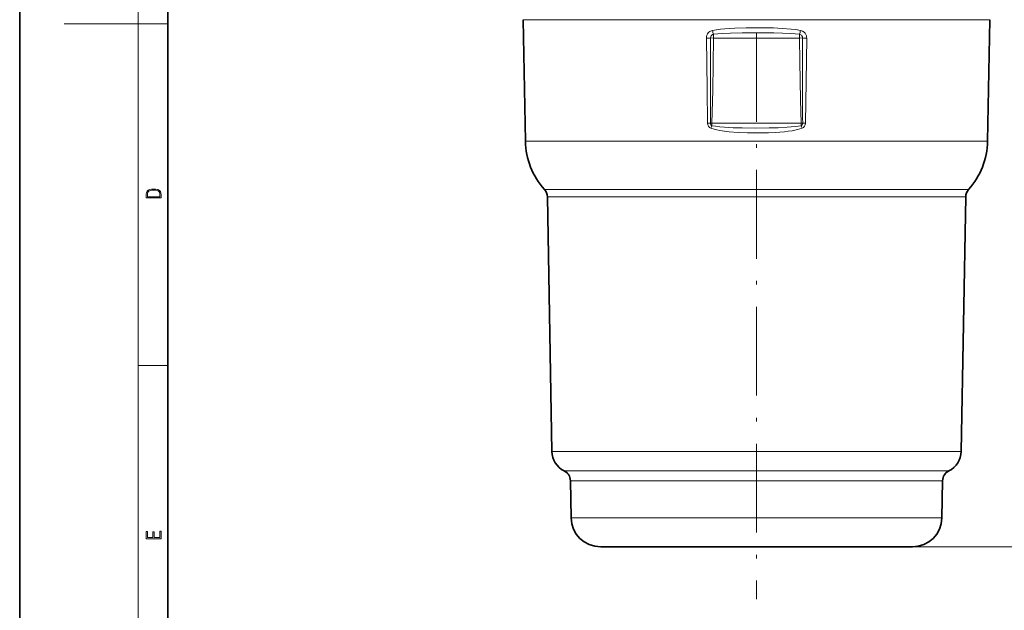
# Model space of a CAD drawing. Extents: x 0 to 210, y 0 to 297.
# Drawn here: x 0 to 133, y 69 to 149 of the extents above; entities that cross this region are included whole.
import ezdxf

# ---------------------------------------------------------------- set-up
doc = ezdxf.new("R2010")
doc.units = 0
doc.linetypes.add('DASHDOT', pattern=[18.5, 12, -3, 0.5, -3])

msp = doc.modelspace()

# ---------------------------------------------------------------- linework, layer by layer
at = {"color": 7, "lineweight": 35}
for p, q in [((0, 297), (0, 0)), ((20, 287), (20, 10)), ((68.300331, 132.661591), (68.013794, 149.077393)), ((130.727249, 132.661591), (131.013794, 149.077393)), ((71.864471, 90.741768), (71.263794, 125.154678)), ((127.163116, 90.741768), (127.763794, 125.154678)), ((74.469742, 81.766312), (74.382225, 86.780075)), ((124.557846, 81.766312), (124.645363, 86.780075)), ((78.469131, 77.836121), (117.982224, 77.836121)), ((117.982224, 77.836121), (120.558456, 77.836121))]:
    msp.add_line(p, q, dxfattribs=at)
at = {"color": 7, "lineweight": 13}
for p, q in [((16, 291), (16, 6)), ((68.013794, 149.077393), (127.157646, 149.077393)), ((127.157646, 149.077393), (131.013794, 149.077393)), ((16, 148.5), (6, 148.5)), ((16, 148.5), (20, 148.5)), ((93.307281, 146.603592), (93.711647, 146.598877)), ((93.711647, 147.120392), (93.711647, 146.598877)), ((105.315948, 146.598877), (93.711647, 146.598877)), ((105.315948, 147.120392), (105.315948, 146.598877)), ((105.720306, 146.603592), (105.315948, 146.598877)), ((93.280006, 135.079834), (92.902435, 135.073196)), ((93.280006, 135.079834), (93.498962, 135.073364)), ((93.498962, 134.751526), (93.498962, 135.073364)), ((105.528625, 135.073364), (93.498962, 135.073364)), ((105.747581, 135.079834), (105.528625, 135.073364)), ((105.528625, 134.751526), (105.528625, 135.073364)), ((105.747581, 135.079819), (106.125153, 135.073181)), ((68.300331, 132.661591), (126.906181, 132.661591)), ((126.906181, 132.661591), (130.727249, 132.661591)), ((70.877258, 126.133842), (124.644722, 126.133842)), ((71.263794, 125.154678), (124.305504, 125.154678)), ((124.305504, 125.154678), (127.763794, 125.154678)), ((124.644722, 126.133842), (128.15033, 126.133842)), ((16, 102.333336), (20, 102.333336)), ((71.864471, 90.741768), (123.778351, 90.741768)), ((123.778351, 90.741768), (127.163116, 90.741768)), ((122.305328, 88.100639), (73.542976, 88.100639)), ((122.305328, 88.100639), (125.484612, 88.100639)), ((121.568817, 86.780075), (74.382225, 86.780075)), ((121.568817, 86.780075), (124.645363, 86.780075)), ((74.469742, 81.766312), (121.49202, 81.766312)), ((121.49202, 81.766312), (124.557846, 81.766312)), ((110.468246, 77.836121), (190.714905, 77.836121)), ((120.558456, 77.836121), (167.712662, 77.836121))]:
    msp.add_line(p, q, dxfattribs=at)
at = {"color": 7, "linetype": 'DASHDOT', "lineweight": 13}
msp.add_line((99.513794, 221.271988), (99.513794, 70.753387), dxfattribs=at)
at = {"color": 7, "lineweight": 13}
for points in [[(92.741478, 146.595215), (92.757538, 146.792542), (92.810066, 146.983246), (92.897224, 147.160309), (92.981873, 147.27832), (93.081627, 147.382706), (93.19577, 147.472565), (93.32, 147.544586), (93.57003, 147.62883)], [(93.57003, 147.62883), (94.103371, 147.720627), (94.639816, 147.791046), (95.826172, 147.894989), (96.598732, 147.936768), (98.13559, 147.981903), (99.364952, 147.993073), (100.603935, 147.986221), (101.798805, 147.960358), (102.991547, 147.907959), (104.1782, 147.81395), (104.819794, 147.735825), (105.457558, 147.628815)], [(105.457558, 147.62883), (105.714592, 147.541122), (105.94516, 147.383438), (106.076469, 147.239365), (106.17894, 147.072189), (106.24852, 146.888214), (106.277573, 146.743073), (106.28611, 146.595215)], [(92.741478, 146.595215), (92.831436, 139.683929), (92.902435, 135.073196)], [(93.307281, 146.603592), (93.32563, 146.750153), (93.382835, 146.885406), (93.473793, 146.997833), (93.586967, 147.076935), (93.711639, 147.120392)], [(93.711647, 146.598877), (93.604958, 139.534058), (93.498962, 135.073364)], [(93.711647, 147.120392), (94.857307, 147.207321), (96.014816, 147.256744), (97.570808, 147.29039), (99.119125, 147.302109), (101.845123, 147.2845), (103.009026, 147.256866), (104.167015, 147.207504), (105.315948, 147.120392)], [(105.315948, 147.120392), (105.411369, 147.090622), (105.501373, 147.040329), (105.580322, 146.971298), (105.64476, 146.885406), (105.70195, 146.750168), (105.720306, 146.603592)], [(105.528625, 135.073364), (105.448936, 138.246231), (105.357468, 143.415054), (105.315948, 146.598877)], [(106.125153, 135.073181), (106.210663, 140.732468), (106.28611, 146.595215)], [(105.676537, 134.416595), (105.373451, 134.309814), (105.06572, 134.222931), (104.691002, 134.137131), (104.313972, 134.066986), (103.793221, 133.989746), (103.27037, 133.929504), (102.031563, 133.834915), (101.143967, 133.7966), (100.257446, 133.776367), (98.295578, 133.785187), (97.051086, 133.831924), (95.811516, 133.924057), (95.194191, 133.995026), (94.58065, 134.090149), (94.17392, 134.172119), (93.771721, 134.274506), (93.351044, 134.416595)], [(105.528625, 134.751526), (105.126266, 134.681702), (104.718285, 134.628448), (103.657303, 134.535919), (102.451759, 134.476135), (101.239403, 134.443863), (99.415909, 134.428894), (97.59259, 134.447662), (96.380325, 134.483582), (95.174484, 134.549408), (94.576332, 134.600037), (93.98278, 134.669922), (93.498962, 134.751526)]]:
    msp.add_lwpolyline(points, dxfattribs=at)
for points in [[(17.092787, 125.368179), (17.092787, 125.01561), (19.092787, 125.01561), (19.092787, 125.42868), (19.078878, 125.683205), (19.006556, 125.87722), (18.867474, 126.010742), (18.667196, 126.110878), (18.408503, 126.171379), (18.088614, 126.192245), (17.790979, 126.171379), (17.543413, 126.117134), (17.345917, 126.027428), (17.201271, 125.908516), (17.109476, 125.71032), (17.092787, 125.470406)], [(18.928671, 125.153297), (17.256905, 125.153297), (17.256905, 125.42868), (17.270811, 125.658165), (17.345917, 125.833412), (17.465527, 125.927292), (17.629644, 125.994049), (17.838266, 126.035774), (18.094177, 126.050377), (18.361216, 126.035774), (18.575401, 125.994049), (18.739519, 125.923119), (18.853565, 125.822983), (18.917543, 125.660255), (18.928669, 125.443283)], [(19.092787, 78.944901), (19.092787, 79.952545), (18.928669, 79.952545), (18.928671, 79.082588), (18.147028, 79.082588), (18.147028, 79.854492), (17.982912, 79.854492), (17.982912, 79.082588), (17.256905, 79.082588), (17.256905, 79.927513), (17.092787, 79.927513), (17.092787, 78.944901)]]:
    msp.add_lwpolyline(points, close=True, dxfattribs=at)
for centre, radius, start, end in [((92.356422, 191.959137), 45.36554, 270.486327, 271.201004), ((-1789.508301, 145.159149), 1882.815759, 359.693276, 0.043956), ((1987.404297, 145.155746), 1881.68408, 179.955909, 180.306807), ((106.671104, 191.958282), 45.364683, 268.799052, 269.513749), ((93.621262, 135.08194), 0.718519, 180.69707, 247.89601), ((93.639732, 135.081604), 0.359311, 180.284664, 246.902661), ((97.107437, 132.958984), 4.029241, 153.58362, 158.791831), ((101.920151, 132.958984), 4.029236, 21.207999, 26.416214), ((105.387856, 135.081604), 0.359311, 293.097177, 359.715489), ((105.406319, 135.08194), 0.71852, 292.10391, 359.302997)]:
    msp.add_arc(centre, radius, start, end, dxfattribs=at)
at = {"color": 7, "lineweight": 35}
for centre, radius, start, end in [((78.298813, 132.836121), 10, 181.000003, 222.084656), ((120.728775, 132.836121), 10, 317.915349, 359), ((69.764023, 125.128502), 1.5, 1, 42.084651), ((129.263565, 125.128502), 1.5, 137.915344, 178.999997), ((74.864014, 90.794121), 3, 181.000003, 243.873984), ((124.163574, 90.794121), 3, 296.126017, 359), ((72.882454, 86.753899), 1.5, 1, 63.873983), ((126.145134, 86.753899), 1.5, 116.126016, 178.999997), ((78.469131, 81.836121), 4, 181.000003, 269.999997), ((120.558456, 81.836121), 4, 269.999997, 359)]:
    msp.add_arc(centre, radius, start, end, dxfattribs=at)
at = {"color": 7, "lineweight": 13}
for centre, major_axis, start_param, end_param in [((93.711639, 147.641922), (0.148827, -0.735092), 4.6920251034, 5.4622447168), ((105.315948, 147.641907), (-0.148827, -0.735077), 0.8209424255, 1.5911605614)]:
    msp.add_ellipse(centre, major_axis=major_axis, ratio=0.188561, start_param=start_param, end_param=end_param, dxfattribs=at)

doc.saveas('drawing.dxf')
